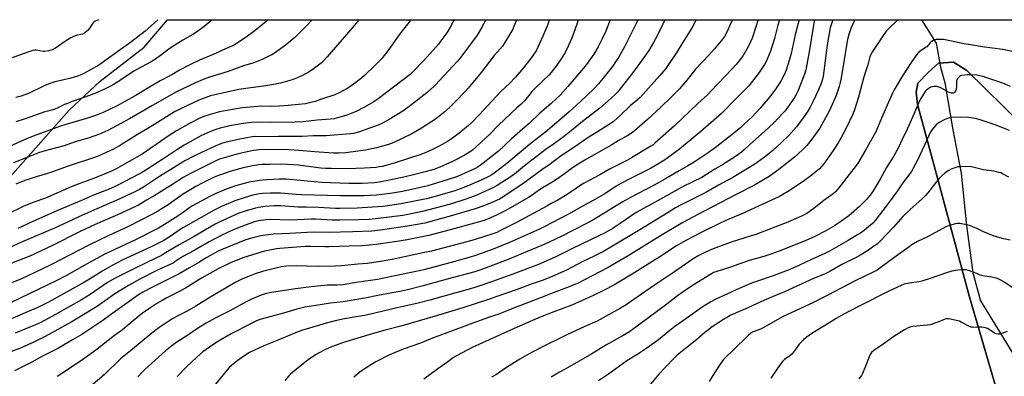
# Model space of a CAD drawing. Units: inches. Extents: x 1231771 to 1237771, y 585453 to 589453.
# Drawn here: x 1232448 to 1233016, y 589247 to 589453 of the extents above; entities that cross this region are included whole.
import ezdxf

# ---------------------------------------------------------------- set-up
doc = ezdxf.new("R2010")
doc.units = ezdxf.units.IN
doc.header["$MEASUREMENT"] = 0
for name, color, linetype in [('HYDRO-Single Line Stream', 4, 'Continuous'), ('NTRL-Farm Land', 3, 'Continuous'), ('NTRL-Pasture Land', 2, 'Continuous'), ('Undefined', 1, 'Continuous')]:
    doc.layers.add(name, color=color, linetype=linetype)

msp = doc.modelspace()

# ---------------------------------------------------------------- linework, layer by layer
at = {"layer": 'HYDRO-Single Line Stream'}
msp.add_lwpolyline([(1232968.12, 589452.91), (1232976.63, 589439.37), (1232979.1, 589425.65), (1232981.47, 589416.49), (1232986.22, 589389.4), (1232990.89, 589364.41), (1232994.14, 589334.23), (1232997.62, 589306.88), (1233002.07, 589290.84), (1233011.94, 589274.79), (1233026.05, 589251.9), (1233034.73, 589232.09), (1233042.22, 589203.55), (1233051.36, 589171.48), (1233058.88, 589157.56), (1233073.93, 589132.7)], dxfattribs=at)
at = {"layer": 'NTRL-Farm Land'}
for points in [[(1232368.7, 589278.82), (1232476.71, 589400.69), (1232494.6, 589417.53), (1232519.97, 589437.15), (1232533.41, 589452.95), (1234076.18, 589452.8)], [(1233026.42, 589392.11), (1232994.25, 589423.61), (1232986.55, 589428.37), (1232977.85, 589427.79), (1232971.91, 589422.46), (1232965.97, 589416.34), (1232964.97, 589411.2), (1232965.75, 589404.28), (1232966.15, 589402.79), (1232973.81, 589374.41), (1232995.6, 589293.71), (1233052.19, 589099.67)]]:
    msp.add_lwpolyline(points, dxfattribs=at)
at = {"layer": 'NTRL-Pasture Land'}
msp.add_lwpolyline([(1233052.19, 589099.67), (1232995.6, 589293.71), (1232973.81, 589374.41), (1232966.15, 589402.79), (1232965.75, 589404.28), (1232964.97, 589411.2), (1232965.97, 589416.34), (1232971.91, 589422.46), (1232977.85, 589427.79), (1232986.55, 589428.37), (1232994.25, 589423.61), (1233026.42, 589392.11)], dxfattribs=at)
at = {"layer": 'Undefined'}
for points, elevation in [([(1232591.33, 589452.95), (1232589.27, 589451.12), (1232584.94, 589447.51), (1232583.1, 589446.08), (1232578.68, 589442.87), (1232571.94, 589438.53), (1232570.41, 589437.7), (1232568.6, 589436.85), (1232559.66, 589432.85), (1232551.82, 589429.53), (1232548.12, 589427.85), (1232545.41, 589426.5), (1232540.34, 589423.8), (1232535.94, 589421.15), (1232529.21, 589417.61), (1232523.04, 589414.09), (1232514.71, 589409.09), (1232509.1, 589405.89), (1232504.29, 589403.34), (1232496.26, 589399.45), (1232492.38, 589397.83), (1232487.31, 589396.08), (1232480.16, 589393.99), (1232474.17, 589392.35), (1232471.65, 589391.56), (1232455.87, 589385.75), (1232450.64, 589383.67), (1232433.56, 589375.89)], 634), ([(1232753.51, 589452.93), (1232752.65, 589450.27), (1232749.83, 589443.46), (1232745.9, 589435.09), (1232745.02, 589433.59), (1232743.89, 589431.92), (1232738.71, 589425.24), (1232733.8, 589419.58), (1232730.48, 589416.2), (1232725.83, 589411.71), (1232720.28, 589405.99), (1232713.12, 589398.04), (1232708.7, 589393.54), (1232706.87, 589391.87), (1232701.36, 589387.36), (1232697.06, 589384.26), (1232694.8, 589382.79), (1232690.05, 589379.99), (1232686.17, 589378.01), (1232683.33, 589376.67), (1232679.52, 589375.21), (1232664.7, 589370.35), (1232657.38, 589368.36), (1232655.46, 589368.01), (1232653.68, 589367.8), (1232650.39, 589367.51), (1232647.02, 589367.34), (1232637.05, 589367.03), (1232627.71, 589367.1), (1232624.56, 589367.19), (1232621.74, 589367.4), (1232615.98, 589368.03), (1232608.84, 589369.01), (1232605.78, 589369.29), (1232599.23, 589369.55), (1232592.56, 589369.52), (1232587.99, 589369.35), (1232586, 589369.17), (1232582.32, 589368.68), (1232576.98, 589367.48), (1232569.23, 589365.32), (1232564.46, 589363.75), (1232562.14, 589362.89), (1232559.88, 589361.91), (1232553.33, 589358.71), (1232549.69, 589356.78), (1232542.07, 589352.11), (1232533.7, 589346.21), (1232529.78, 589343.66), (1232527.8, 589342.44), (1232524.32, 589340.54), (1232510.96, 589333.73), (1232499.55, 589328.52), (1232488.04, 589322.83), (1232466.45, 589311.81), (1232460.57, 589308.92), (1232449.23, 589303.54), (1232438.86, 589299.36)], 620), ([(1232734.7, 589452.94), (1232734.47, 589452.26), (1232733.15, 589449.02), (1232732.43, 589447.52), (1232727.56, 589439.15), (1232726.54, 589437.7), (1232723.63, 589434.5), (1232721.71, 589432.21), (1232714.14, 589422.45), (1232706.75, 589413.54), (1232704.93, 589411.46), (1232699.49, 589405.83), (1232695.98, 589402.36), (1232692.72, 589399.35), (1232691.37, 589398.21), (1232687.81, 589395.58), (1232679.88, 589390.48), (1232674.22, 589387.22), (1232663.91, 589382.18), (1232660.87, 589381.02), (1232653.88, 589378.98), (1232647.44, 589377.75), (1232643.13, 589377.05), (1232636.15, 589376.16), (1232632.12, 589375.89), (1232629.1, 589375.98), (1232618.05, 589376.74), (1232609.14, 589377.57), (1232603.51, 589377.97), (1232600.29, 589378.08), (1232595.97, 589377.98), (1232591.35, 589378.1), (1232586.51, 589377.96), (1232582.97, 589377.5), (1232577.62, 589376.41), (1232574.16, 589375.53), (1232563.35, 589372.49), (1232561.28, 589371.64), (1232554.62, 589368.37), (1232546.63, 589364.24), (1232542.47, 589361.85), (1232535.2, 589357.42), (1232525.62, 589351.33), (1232521.17, 589348.85), (1232516.59, 589346.08), (1232504.63, 589340.4), (1232491.67, 589334.76), (1232482.97, 589330.77), (1232466.76, 589322.5), (1232453.9, 589316.48), (1232439.67, 589310.95)], 622), ([(1232716.91, 589452.94), (1232714.39, 589448.17), (1232711.88, 589444.11), (1232701.85, 589430.61), (1232700.56, 589429.03), (1232697.77, 589425.96), (1232687.8, 589415.42), (1232684.02, 589411.82), (1232681.23, 589409.44), (1232673.47, 589403.39), (1232668.97, 589400.23), (1232661.12, 589395.48), (1232657.24, 589393.28), (1232654.87, 589392.16), (1232651.02, 589390.69), (1232643.42, 589388.09), (1232640.58, 589387.34), (1232638.91, 589387.06), (1232624.87, 589386.02), (1232617.41, 589385.91), (1232611.11, 589385.57), (1232602.85, 589385.68), (1232597.16, 589385.61), (1232591.35, 589385.41), (1232583.93, 589385.58), (1232582.19, 589385.35), (1232574.05, 589383.86), (1232566.49, 589382.04), (1232564.51, 589381.48), (1232560.84, 589380.03), (1232555.78, 589377.7), (1232549.35, 589374.54), (1232543.43, 589371.46), (1232540.9, 589369.99), (1232528.68, 589362.43), (1232519.45, 589356.34), (1232517.19, 589355.05), (1232514.54, 589353.68), (1232503.84, 589348.77), (1232492.64, 589343.91), (1232482.24, 589339.27), (1232476.08, 589336.45), (1232468.21, 589332.69), (1232449.17, 589324.56), (1232440.05, 589320.42)], 624), ([(1232493.67, 589452.96), (1232491.68, 589452.06), (1232490.99, 589451.6), (1232490.4, 589450.98), (1232487.54, 589446.88), (1232486.93, 589446.29), (1232485.8, 589445.47), (1232484.34, 589444.69), (1232481.47, 589444.07), (1232479.23, 589443.24), (1232477.59, 589442.52), (1232476.61, 589441.93), (1232474.04, 589440.11), (1232468.7, 589436.57), (1232466.95, 589435.56), (1232464.69, 589434.91), (1232462.66, 589434.6), (1232461.8, 589434.67), (1232457.72, 589435.32), (1232456.85, 589435.32), (1232455.72, 589435.17), (1232453.5, 589434.5), (1232442.67, 589430.56)], 640), ([(1232770.24, 589452.93), (1232770.2, 589452.79), (1232769.38, 589450.32), (1232766.72, 589442.92), (1232765.62, 589440.25), (1232763.26, 589435.27), (1232762.31, 589433.48), (1232760.32, 589430.29), (1232757.3, 589425.99), (1232754.6, 589422.44), (1232753.51, 589421.18), (1232745.56, 589413.6), (1232743.52, 589411.54), (1232742.39, 589410.21), (1232739.3, 589406.23), (1232738.34, 589405.14), (1232737.32, 589404.18), (1232734.87, 589402.19), (1232727.86, 589395.64), (1232724.07, 589391.87), (1232719.39, 589387.05), (1232711.57, 589379.76), (1232708.94, 589377.53), (1232707.45, 589376.47), (1232705.02, 589374.98), (1232700.41, 589372.48), (1232697.71, 589371.21), (1232690.36, 589367.98), (1232686.87, 589366.65), (1232681.85, 589365.17), (1232675.13, 589363.46), (1232670.35, 589362.36), (1232661.32, 589360.41), (1232655.35, 589359.25), (1232652.8, 589358.95), (1232645.55, 589358.51), (1232637.95, 589358.55), (1232622.17, 589359.09), (1232610.07, 589360.3), (1232601.85, 589360.94), (1232598.02, 589360.92), (1232590.72, 589360.62), (1232588.38, 589360.46), (1232586.33, 589360.23), (1232581.66, 589359.48), (1232579.65, 589359.07), (1232577.67, 589358.55), (1232572.08, 589356.85), (1232569.86, 589356.09), (1232566.81, 589354.94), (1232560.79, 589352.45), (1232557.71, 589350.98), (1232547.77, 589345.55), (1232546.33, 589344.61), (1232542.38, 589341.73), (1232537.73, 589338.61), (1232531.73, 589334.82), (1232528.1, 589332.8), (1232514.88, 589326.05), (1232500.42, 589319.31), (1232497.26, 589317.75), (1232488.49, 589312.98), (1232475.08, 589305.41), (1232469.65, 589302.56), (1232442.85, 589289.63)], 618), ([(1232820.13, 589452.93), (1232817.22, 589446.69), (1232814.82, 589441.89), (1232813.66, 589439.82), (1232810.93, 589435.26), (1232804.59, 589426.35), (1232801.25, 589421.92), (1232792.77, 589411.18), (1232791.67, 589409.94), (1232789.21, 589407.61), (1232782.56, 589401.93), (1232772.68, 589394.29), (1232766.02, 589388.93), (1232761.78, 589385.39), (1232759.48, 589383.68), (1232754.49, 589380.27), (1232751.65, 589378.23), (1232739.15, 589368.58), (1232733.37, 589363.89), (1232731.6, 589362.58), (1232723.45, 589357.32), (1232721.39, 589356.14), (1232712.18, 589351.9), (1232710.26, 589351.14), (1232705.29, 589349.39), (1232702.52, 589348.45), (1232695.83, 589346.43), (1232680.33, 589342.27), (1232669.09, 589340.02), (1232653.3, 589338.06), (1232649.68, 589337.76), (1232643.56, 589337.49), (1232632.82, 589337.29), (1232628.23, 589337.3), (1232618.68, 589337.85), (1232616.33, 589337.9), (1232603.9, 589337.37), (1232592.53, 589337.64), (1232590.3, 589337.49), (1232587.21, 589337.14), (1232584.96, 589336.76), (1232583.55, 589336.43), (1232578.14, 589334.47), (1232570.79, 589331.58), (1232564.65, 589328.66), (1232557.4, 589324.85), (1232548.75, 589319.78), (1232542.25, 589316.32), (1232539.87, 589314.86), (1232537.57, 589313.23), (1232536.57, 589312.61), (1232530.49, 589309.79), (1232526.92, 589308.04), (1232517.44, 589303.25), (1232510.79, 589299.67), (1232502.99, 589294.78), (1232492.99, 589287.81), (1232482.65, 589281.39), (1232477.74, 589278.52), (1232462.92, 589270.29), (1232456.75, 589267.2), (1232448.95, 589263.75), (1232442.95, 589261.47)], 612), ([(1232788.63, 589452.93), (1232786.05, 589446.29), (1232783.89, 589441.45), (1232781.7, 589437.31), (1232779.16, 589433.06), (1232777.35, 589430.31), (1232774.97, 589427.05), (1232772.15, 589423.57), (1232764.26, 589414.37), (1232759.75, 589409.49), (1232757.41, 589407.23), (1232754.56, 589404.6), (1232748.01, 589399.01), (1232741.82, 589393.04), (1232738.12, 589389.87), (1232731.76, 589384.24), (1232723.94, 589376.97), (1232720.84, 589374.35), (1232714.36, 589369.44), (1232712.42, 589368.04), (1232711.38, 589367.39), (1232706.6, 589365.13), (1232700.56, 589362.57), (1232694.67, 589360.52), (1232683.5, 589357.13), (1232675.03, 589355.19), (1232668.77, 589353.94), (1232663.01, 589352.93), (1232653.86, 589351.77), (1232646.6, 589351.36), (1232633.15, 589351.34), (1232610.62, 589351.96), (1232607.65, 589352.13), (1232600.81, 589352.8), (1232598.5, 589352.95), (1232592.62, 589353), (1232588.1, 589352.73), (1232586.36, 589352.46), (1232582.64, 589351.67), (1232578.18, 589350.46), (1232572.18, 589348.4), (1232564.46, 589345.25), (1232560.27, 589343.1), (1232549.7, 589337.05), (1232542.53, 589333.09), (1232540.09, 589331.53), (1232535.49, 589328.22), (1232531.19, 589325.69), (1232524.29, 589322.07), (1232507.25, 589314.2), (1232501.44, 589311.24), (1232496.03, 589308.04), (1232489.38, 589303.91), (1232485.48, 589301.65), (1232464.79, 589290.13), (1232458.54, 589286.95), (1232451.35, 589283.8), (1232443.88, 589280.66)], 616), ([(1232616.83, 589452.95), (1232613.31, 589449.3), (1232606.77, 589442.71), (1232602.17, 589438.88), (1232595.56, 589434.12), (1232593.44, 589432.75), (1232592.18, 589432.05), (1232587.91, 589430.01), (1232583.21, 589428.12), (1232577.24, 589426.3), (1232568.3, 589423.07), (1232557.62, 589419.83), (1232553.93, 589418.45), (1232549.56, 589416.5), (1232538.62, 589411.29), (1232524.72, 589403.44), (1232511.42, 589395.77), (1232499.01, 589389.14), (1232494.2, 589386.89), (1232488.27, 589384.78), (1232479.61, 589382.36), (1232473.7, 589380.29), (1232464.99, 589377.93), (1232459.63, 589376.29), (1232454.75, 589374.52), (1232444.65, 589370.31)], 632), ([(1232838.16, 589452.92), (1232836.27, 589449.24), (1232834.97, 589446.98), (1232830.23, 589439.56), (1232827.05, 589434.17), (1232821.88, 589426.53), (1232820.64, 589424.9), (1232817.33, 589420.86), (1232805.84, 589408.17), (1232804.48, 589406.87), (1232800.07, 589403.21), (1232794.44, 589397.76), (1232792.71, 589396.19), (1232790.24, 589394.09), (1232788.05, 589392.51), (1232781.3, 589388.24), (1232775.26, 589384.57), (1232768.29, 589379.66), (1232760.35, 589374.48), (1232756.47, 589371.62), (1232753.27, 589369.11), (1232750.05, 589366.87), (1232739.07, 589358.78), (1232726.77, 589350.68), (1232724.7, 589349.51), (1232720.07, 589347.41), (1232715.69, 589345.62), (1232710.68, 589343.9), (1232696.31, 589339.57), (1232681.73, 589335.62), (1232671.84, 589333.83), (1232656.27, 589331.51), (1232651.12, 589330.99), (1232640.32, 589330.56), (1232633.19, 589330.43), (1232626.84, 589330.22), (1232618.41, 589330.44), (1232613.77, 589330.3), (1232603.96, 589329.68), (1232594.34, 589329.26), (1232588.6, 589328.56), (1232586.51, 589328.15), (1232582.64, 589327.21), (1232577.88, 589325.72), (1232565.19, 589320.56), (1232562.17, 589319.2), (1232558.14, 589317.04), (1232555.63, 589315.54), (1232551.42, 589312.87), (1232546, 589309.84), (1232540.13, 589306.39), (1232524.7, 589298.73), (1232519.07, 589295.72), (1232516.7, 589294.2), (1232510, 589289.4), (1232500.48, 589282.8), (1232495.99, 589279.39), (1232483.9, 589271.3), (1232478.59, 589268.3), (1232470.46, 589263.46), (1232461.34, 589258.97), (1232455.18, 589255.49), (1232445.15, 589250.5)], 610), ([(1232804.47, 589452.93), (1232804.08, 589451.99), (1232802.04, 589447.66), (1232797.05, 589437.63), (1232793.33, 589431.23), (1232791.67, 589428.59), (1232789.86, 589426.02), (1232785.99, 589420.89), (1232781.84, 589415.94), (1232779.72, 589413.66), (1232774.74, 589408.85), (1232769.14, 589403.62), (1232764.95, 589399.82), (1232752.5, 589389.07), (1232742.15, 589380.89), (1232729.06, 589370.09), (1232724.74, 589366.69), (1232721.74, 589364.47), (1232720.28, 589363.49), (1232719.03, 589362.77), (1232714.29, 589360.46), (1232706.16, 589356.95), (1232701.19, 589354.99), (1232699.02, 589354.22), (1232686.34, 589350.55), (1232682.75, 589349.62), (1232667.92, 589346.79), (1232660.26, 589345.51), (1232657.48, 589345.18), (1232642.75, 589344.26), (1232632.66, 589344.04), (1232630.14, 589344.1), (1232620.35, 589344.67), (1232613.4, 589344.86), (1232608.78, 589344.88), (1232598.45, 589345.52), (1232594.85, 589345.52), (1232589.69, 589345.15), (1232585.93, 589344.63), (1232584.02, 589344.27), (1232578.07, 589342.59), (1232574.45, 589341.28), (1232567.3, 589338.19), (1232563.47, 589336.33), (1232560.89, 589334.95), (1232548.68, 589327.95), (1232540.01, 589323.2), (1232532.24, 589318.42), (1232529.82, 589317.04), (1232526.22, 589315.23), (1232515.46, 589310.12), (1232503.18, 589303.91), (1232498.84, 589301.33), (1232488.74, 589294.49), (1232483.78, 589291.4), (1232468.88, 589282.99), (1232459.86, 589278.14), (1232457.25, 589276.94), (1232445.48, 589272.15)], 614), ([(1232643.61, 589452.94), (1232640.19, 589448.61), (1232625.51, 589431.58), (1232623.17, 589429.1), (1232621.94, 589427.92), (1232619.73, 589426.09), (1232617.55, 589424.59), (1232615.07, 589422.98), (1232611.2, 589420.77), (1232607.72, 589419.19), (1232605.28, 589418.19), (1232598.43, 589416.37), (1232592.34, 589415.23), (1232590.03, 589414.86), (1232577.2, 589413.15), (1232574.47, 589412.66), (1232558.18, 589408.97), (1232556.05, 589408.28), (1232551.47, 589406.46), (1232544.43, 589403.3), (1232539.33, 589400.85), (1232537.37, 589399.83), (1232526.11, 589392.7), (1232521.98, 589390.18), (1232516.11, 589386.77), (1232505.78, 589380.22), (1232504.27, 589379.36), (1232502.15, 589378.3), (1232493.83, 589374.46), (1232491.79, 589373.62), (1232475.49, 589368.37), (1232465.45, 589364.7), (1232457.56, 589362.36), (1232453.62, 589361.05), (1232451.11, 589360.16), (1232445.89, 589358.06)], 630), ([(1232527.81, 589452.96), (1232522.22, 589447.81), (1232520.42, 589446.3), (1232512.12, 589439.8), (1232510.76, 589438.82), (1232507.38, 589436.61), (1232493.85, 589426.82), (1232488.98, 589424), (1232485.12, 589421.88), (1232483.55, 589421.1), (1232481.44, 589420.32), (1232477.6, 589419.23), (1232472.83, 589418.05), (1232468.35, 589417.08), (1232465.61, 589416.22), (1232462.31, 589414.82), (1232453.69, 589410.59), (1232449, 589408.82), (1232445.99, 589408.15)], 638), ([(1232698.58, 589452.94), (1232697.98, 589451.72), (1232696.88, 589449.68), (1232694.34, 589445.45), (1232691.01, 589440.69), (1232689.61, 589438.85), (1232686.78, 589435.55), (1232680.82, 589429.1), (1232675.49, 589423.47), (1232673.24, 589421.4), (1232654.88, 589407.28), (1232652.3, 589405.53), (1232646.64, 589402.23), (1232642.52, 589400.17), (1232639.25, 589398.79), (1232636.84, 589397.95), (1232630.87, 589396.17), (1232629.48, 589395.87), (1232627.3, 589395.54), (1232619.69, 589395.01), (1232611.5, 589394.09), (1232606.93, 589393.82), (1232592.59, 589393.63), (1232585.42, 589393.89), (1232581.83, 589393.71), (1232576.99, 589393.13), (1232569.37, 589391.76), (1232563.75, 589390.44), (1232561.27, 589389.69), (1232559.08, 589388.84), (1232553.03, 589386.13), (1232542.97, 589380.61), (1232538.7, 589377.98), (1232531.29, 589372.84), (1232519.26, 589365.22), (1232516.88, 589363.89), (1232503.9, 589357.13), (1232500.64, 589355.65), (1232490.77, 589351.7), (1232483.88, 589348.74), (1232470.93, 589343.34), (1232456.13, 589336.78), (1232449.49, 589333.65), (1232447.07, 589332.58)], 626), ([(1232859.03, 589452.92), (1232858.95, 589452.72), (1232855.89, 589445.75), (1232854.47, 589443.29), (1232852.81, 589440.98), (1232851.53, 589439.36), (1232848.84, 589436.16), (1232845.53, 589432.41), (1232837.78, 589424.36), (1232835.03, 589421), (1232832.05, 589417.12), (1232829.77, 589414.38), (1232828.56, 589413.08), (1232823.77, 589408.22), (1232817.89, 589402.53), (1232810.09, 589395.32), (1232802.58, 589388.83), (1232800.98, 589387.56), (1232798.85, 589386.14), (1232793.27, 589383.18), (1232789.6, 589380.85), (1232774.91, 589372.54), (1232770.07, 589369.66), (1232766.93, 589367.61), (1232762.25, 589364.09), (1232757.03, 589360.42), (1232755.56, 589359.49), (1232749.88, 589356.24), (1232747.95, 589354.92), (1232743.63, 589351.76), (1232741.44, 589350.35), (1232729.83, 589343.65), (1232727.22, 589342.25), (1232723.1, 589340.19), (1232720.04, 589338.8), (1232718.45, 589338.16), (1232714.56, 589336.82), (1232710.33, 589335.55), (1232696.4, 589331.68), (1232684, 589328.54), (1232671.6, 589325.98), (1232666.95, 589325.15), (1232664.31, 589324.77), (1232653.75, 589323.35), (1232645.58, 589322.61), (1232638.04, 589322.26), (1232626.58, 589321.93), (1232624.28, 589321.92), (1232615.76, 589322.13), (1232612.67, 589322.06), (1232605.48, 589321.59), (1232598.2, 589321), (1232596.16, 589320.77), (1232593.26, 589320.3), (1232589.3, 589319.41), (1232584.79, 589318.19), (1232576.71, 589315.56), (1232573.46, 589314.33), (1232570.11, 589312.93), (1232562.5, 589309.35), (1232552.89, 589303.84), (1232543.79, 589298.18), (1232537.62, 589294.78), (1232532.57, 589292.26), (1232530.27, 589291.02), (1232527.21, 589289.2), (1232523.69, 589286.98), (1232520.64, 589284.86), (1232519, 589283.63), (1232513.65, 589279.32), (1232507.39, 589274.11), (1232502.88, 589270.81), (1232492.87, 589262.99), (1232485.19, 589257.37), (1232475.14, 589250.57), (1232469.83, 589247.11)], 608), ([(1232873.89, 589452.92), (1232873.71, 589452.49), (1232871.25, 589444.53), (1232870.38, 589442.21), (1232868.5, 589438.14), (1232867.55, 589436.31), (1232865.23, 589432.24), (1232863.6, 589429.94), (1232861.24, 589427.16), (1232855.77, 589421.23), (1232850.03, 589415.41), (1232844.65, 589409.71), (1232839.19, 589404.63), (1232834.53, 589400.11), (1232825.73, 589391.83), (1232814.44, 589381.75), (1232813.3, 589380.81), (1232812.11, 589379.99), (1232800.85, 589373.19), (1232798.3, 589371.82), (1232791.32, 589368.37), (1232788.26, 589366.78), (1232782.58, 589363.56), (1232773.56, 589358.63), (1232771.69, 589357.46), (1232766.75, 589354.01), (1232762.9, 589351.49), (1232758.36, 589348.9), (1232754.64, 589346.88), (1232752.03, 589345.35), (1232734.69, 589335.93), (1232725.08, 589331.1), (1232723.19, 589330.29), (1232720.29, 589329.26), (1232711.3, 589326.3), (1232708.84, 589325.56), (1232685.57, 589319.53), (1232681.63, 589318.61), (1232662.92, 589314.64), (1232655.12, 589313.21), (1232648.45, 589312.39), (1232643.18, 589312.01), (1232633.77, 589311.04), (1232630.32, 589310.83), (1232620.51, 589310.64), (1232613.5, 589310.86), (1232607.55, 589310.95), (1232602, 589310.76), (1232599.04, 589310.38), (1232595.89, 589309.69), (1232588.19, 589307.67), (1232583.98, 589306.41), (1232582.06, 589305.7), (1232576.69, 589303.44), (1232572.81, 589301.53), (1232558.32, 589293.04), (1232549.71, 589287.67), (1232544.72, 589284.92), (1232539.34, 589282.16), (1232536.21, 589280.42), (1232530.33, 589276.65), (1232528.41, 589275.31), (1232524.41, 589272.23), (1232512, 589261.88), (1232506.34, 589257.32), (1232496.91, 589248.19), (1232489.16, 589241.57)], 606), ([(1232886.31, 589452.92), (1232885.23, 589449.78), (1232883.39, 589442.15), (1232881.89, 589437.35), (1232881, 589434.83), (1232879.06, 589430.19), (1232878.45, 589428.86), (1232877.5, 589427.16), (1232874.45, 589422.47), (1232870.7, 589417.56), (1232868.5, 589414.85), (1232866.72, 589412.9), (1232860.43, 589406.82), (1232852.73, 589398.82), (1232840.88, 589388.41), (1232830.92, 589380.16), (1232828.57, 589378.34), (1232820.41, 589372.42), (1232815.16, 589369.11), (1232811.89, 589367.16), (1232809.55, 589365.91), (1232799.22, 589360.85), (1232794.79, 589358.48), (1232792.12, 589356.89), (1232785.49, 589352.55), (1232778.41, 589348.48), (1232771.68, 589344.82), (1232764.56, 589340.79), (1232750.61, 589333.45), (1232747.95, 589332.18), (1232730.56, 589324.42), (1232722.05, 589320.98), (1232715.32, 589318.49), (1232709.76, 589316.61), (1232698.95, 589313.48), (1232689.01, 589310.87), (1232681.2, 589308.65), (1232679.42, 589308.21), (1232667.38, 589305.9), (1232654.54, 589303.17), (1232642.18, 589301.47), (1232634.62, 589300.11), (1232631.28, 589299.83), (1232625.38, 589299.81), (1232616.14, 589298.88), (1232607.15, 589297.82), (1232593.31, 589295.67), (1232589.72, 589294.85), (1232587.38, 589294.1), (1232581.43, 589291.56), (1232579.05, 589290.42), (1232569.26, 589285), (1232560.92, 589280.77), (1232555.57, 589277.92), (1232551.32, 589275.29), (1232545.75, 589271.48), (1232538.21, 589266.56), (1232535.84, 589264.9), (1232532.28, 589261.97), (1232520.24, 589251.18), (1232518.72, 589249.66), (1232516.22, 589246.93)], 604), ([(1232897.53, 589452.92), (1232896.7, 589449.4), (1232895.36, 589444.13), (1232893, 589433.42), (1232891.88, 589429.39), (1232890, 589423.79), (1232888.68, 589420.74), (1232886.92, 589417.56), (1232885.17, 589414.69), (1232884.07, 589413.04), (1232880.41, 589408.35), (1232875.06, 589401.9), (1232870.44, 589397.01), (1232865.93, 589392.62), (1232863.86, 589390.78), (1232857.92, 589385.94), (1232850.05, 589379.75), (1232845.11, 589376.26), (1232836.98, 589370.78), (1232833.42, 589368.65), (1232828.42, 589365.85), (1232820.2, 589361.05), (1232814.01, 589357.59), (1232799.93, 589350.13), (1232795.91, 589347.9), (1232792, 589345.57), (1232779.57, 589337.85), (1232774.93, 589335.34), (1232767.5, 589331.65), (1232760.41, 589327.93), (1232756.7, 589326.1), (1232750.92, 589323.55), (1232736.05, 589317.25), (1232729.77, 589314.68), (1232713.94, 589308.68), (1232710.6, 589307.53), (1232694.63, 589303.3), (1232680.75, 589299.49), (1232671.8, 589297.19), (1232668.33, 589296.42), (1232662.83, 589295.34), (1232654.69, 589293.86), (1232647.1, 589292.37), (1232634.64, 589290.29), (1232627.41, 589289.46), (1232618.95, 589288.21), (1232612.6, 589287.15), (1232607.92, 589286.02), (1232600.24, 589283.7), (1232587.47, 589280.2), (1232585.62, 589279.59), (1232584.36, 589279.06), (1232582.33, 589278.07), (1232573.51, 589273.58), (1232570.13, 589271.77), (1232562.75, 589267.6), (1232559.43, 589265.5), (1232553.74, 589261.33), (1232550.2, 589258.35), (1232544.32, 589252.8), (1232538.86, 589247.2)], 602), ([(1232906.41, 589452.92), (1232906.23, 589452.2), (1232905.78, 589449.75), (1232903.4, 589434.46), (1232901.39, 589424.13), (1232900.61, 589421.53), (1232897.05, 589412.19), (1232895.9, 589409.9), (1232894.8, 589408.15), (1232890.82, 589402.23), (1232889.42, 589400.35), (1232888.44, 589399.21), (1232883, 589393.51), (1232877.68, 589388.49), (1232874.4, 589385.52), (1232868.94, 589380.83), (1232865.81, 589377.9), (1232864.27, 589376.57), (1232860.86, 589374.06), (1232855.14, 589370.33), (1232853.41, 589369.31), (1232848.86, 589366.82), (1232841.39, 589362.03), (1232830.71, 589356.66), (1232814.53, 589347.74), (1232805.27, 589342.8), (1232803.65, 589341.76), (1232794.39, 589335.39), (1232790.31, 589332.79), (1232785.4, 589329.89), (1232782.86, 589328.59), (1232766.53, 589320.87), (1232757.21, 589316.12), (1232747.37, 589311.77), (1232732.52, 589306.13), (1232720.8, 589301.88), (1232711.19, 589298.61), (1232707.99, 589297.64), (1232699.52, 589295.52), (1232684.62, 589291.11), (1232677.1, 589289.18), (1232669.21, 589287.59), (1232665.85, 589286.83), (1232649.68, 589282.85), (1232646.91, 589282.32), (1232639.76, 589281.29), (1232635.47, 589280.46), (1232630.01, 589279.26), (1232624.88, 589277.96), (1232613.38, 589274.54), (1232611.15, 589273.8), (1232606.28, 589272.02), (1232597.55, 589268.23), (1232588.86, 589264.86), (1232580.65, 589260.96), (1232577.34, 589258.99), (1232575.38, 589257.63), (1232572.36, 589255.28), (1232570.21, 589253.43), (1232569.21, 589252.46), (1232568.06, 589251.16), (1232559.27, 589240.61)], 600), ([(1232917.05, 589452.92), (1232916, 589449.91), (1232915.52, 589448.19), (1232913.94, 589439.55), (1232913.36, 589435.47), (1232911.87, 589423.25), (1232911.42, 589420.36), (1232911.05, 589418.64), (1232910.44, 589416.69), (1232908.73, 589412.44), (1232905.71, 589405.93), (1232903.92, 589402.55), (1232902.11, 589399.64), (1232899.81, 589396.28), (1232895.97, 589391.21), (1232891.52, 589386.21), (1232887.17, 589381.9), (1232882.43, 589377.6), (1232879.07, 589374.84), (1232876.84, 589373.14), (1232871.98, 589369.67), (1232867.67, 589366.96), (1232859.25, 589361.94), (1232851.05, 589357.46), (1232843.82, 589353.33), (1232829.47, 589346.12), (1232826.31, 589344.43), (1232821.98, 589341.84), (1232805.73, 589331.73), (1232789.93, 589322.28), (1232784.69, 589319.26), (1232779.47, 589316.6), (1232772.86, 589313.46), (1232763.9, 589308.7), (1232762.14, 589307.85), (1232756.42, 589305.42), (1232749.98, 589302.81), (1232743.58, 589300.56), (1232734.93, 589297.34), (1232723.32, 589293.37), (1232718.48, 589291.6), (1232703.58, 589286.81), (1232689.13, 589282.36), (1232667.86, 589276.23), (1232658.9, 589273.9), (1232651.43, 589271.77), (1232634.76, 589266.74), (1232630.61, 589265.32), (1232627.99, 589264.27), (1232624.14, 589262.54), (1232620.49, 589260.69), (1232618.74, 589259.6), (1232614.57, 589256.75), (1232608.77, 589252.24), (1232604.28, 589248.61), (1232603.29, 589247.6), (1232600.96, 589244.8)], 598), ([(1232929.6, 589452.92), (1232929.19, 589452.17), (1232927.4, 589447.86), (1232926.22, 589444.48), (1232925.63, 589442.34), (1232925.26, 589440.66), (1232923.12, 589427.59), (1232921.52, 589418.42), (1232921.18, 589416.69), (1232920.58, 589414.42), (1232918.85, 589409.26), (1232915.86, 589402.4), (1232914.83, 589400.25), (1232910.68, 589392.42), (1232909.4, 589390.43), (1232904.23, 589383.23), (1232902.04, 589380.45), (1232900.35, 589378.63), (1232896.6, 589375.19), (1232894.79, 589373.67), (1232885.83, 589366.53), (1232880.26, 589362.51), (1232878.06, 589361.08), (1232871.73, 589357.43), (1232860.95, 589352), (1232839.52, 589340.85), (1232830.46, 589336.05), (1232817.53, 589328.39), (1232798.93, 589316.86), (1232787.37, 589310.03), (1232782.69, 589307.48), (1232773.71, 589302.84), (1232770.12, 589301.08), (1232767.6, 589299.96), (1232764.9, 589298.89), (1232755.83, 589295.39), (1232748.36, 589292.62), (1232732.79, 589286.49), (1232728.68, 589284.94), (1232723.76, 589282.91), (1232721.92, 589282.26), (1232718.48, 589281.25), (1232709.4, 589278.01), (1232693.38, 589271.9), (1232687.04, 589269.69), (1232679.15, 589266.46), (1232669.27, 589262.93), (1232664.56, 589261.05), (1232661.08, 589259.51), (1232653.41, 589255.69), (1232648.43, 589252.57), (1232644.29, 589249.71), (1232640.75, 589246.78)], 596), ([(1232954.42, 589452.91), (1232949.01, 589447.74), (1232947.84, 589446.45), (1232946.83, 589445.06), (1232939.82, 589434.69), (1232938.83, 589432.94), (1232938.39, 589431.59), (1232937.17, 589426.9), (1232935.59, 589422.23), (1232934.68, 589419.18), (1232931.73, 589408.29), (1232929.44, 589400.98), (1232928.29, 589398.09), (1232924.74, 589390.36), (1232921.66, 589384.64), (1232920.02, 589381.87), (1232917.18, 589377.42), (1232911.8, 589369.87), (1232910.53, 589368.22), (1232909.31, 589366.96), (1232908.22, 589366), (1232903.57, 589362.27), (1232899.95, 589359.54), (1232890.88, 589353.62), (1232886.23, 589350.98), (1232864.43, 589341.05), (1232857.03, 589337.86), (1232851.95, 589335.55), (1232841.39, 589330.44), (1232832.26, 589325.62), (1232826.91, 589322.56), (1232817.19, 589316.15), (1232801.31, 589306.17), (1232795.53, 589302.69), (1232790.72, 589299.92), (1232784.78, 589296.8), (1232778.36, 589293.65), (1232766.53, 589288.24), (1232756.16, 589284.44), (1232748.29, 589281.42), (1232736.69, 589276.41), (1232708.96, 589263.89), (1232699.96, 589259.09), (1232698.34, 589258.06), (1232694.31, 589255.05), (1232689.21, 589251.61), (1232681.22, 589245.66)], 594), ([(1233000, 589437.8), (1232992.62, 589439.07), (1232980.86, 589441.5), (1232979.14, 589441.62), (1232976.54, 589441.52), (1232975.45, 589441.3), (1232974.47, 589440.72), (1232973.15, 589439.56), (1232971.18, 589437.35), (1232970.5, 589436.85), (1232967.85, 589435.18), (1232966.29, 589433.96), (1232965.39, 589432.85), (1232962.6, 589428.79), (1232957.17, 589420.63), (1232952.28, 589412.57), (1232951.5, 589410.98), (1232948.26, 589403.69), (1232944.17, 589393.9), (1232941.7, 589388.27), (1232939.2, 589383.86), (1232935.83, 589377.62), (1232931.16, 589369.74), (1232929.89, 589368.01), (1232926.46, 589363.76), (1232920.46, 589356.01), (1232918.44, 589353.64), (1232917.2, 589352.59), (1232911.87, 589348.77), (1232906.02, 589344.08), (1232904.13, 589342.68), (1232901.94, 589341.25), (1232898.83, 589339.67), (1232894.58, 589337.74), (1232891.02, 589336.26), (1232872.57, 589329.11), (1232869.32, 589328.02), (1232858.89, 589324.75), (1232849.61, 589321.45), (1232847, 589320.44), (1232843.6, 589318.97), (1232839.69, 589317.02), (1232836.5, 589315.03), (1232825.77, 589307.56), (1232814.11, 589299.89), (1232806.59, 589294.57), (1232797.74, 589288.55), (1232794.6, 589286.55), (1232787.59, 589282.66), (1232781.11, 589279.17), (1232773.99, 589276.03), (1232763.26, 589270.98), (1232748.9, 589263.94), (1232741.98, 589260.19), (1232736.56, 589257.12), (1232728.89, 589252.45), (1232723.11, 589248.39), (1232720.21, 589246.78)], 592), ([(1233000, 589420.89), (1232996.72, 589421.13), (1232994.7, 589421.08), (1232991.28, 589420.78), (1232990.5, 589420.54), (1232990.03, 589420.26), (1232989.02, 589419.3), (1232988.43, 589418.39), (1232988.25, 589417.57), (1232988.21, 589414.33), (1232988.01, 589412.9), (1232987.69, 589411.83), (1232987.33, 589411.14), (1232986.97, 589410.81), (1232986.49, 589410.61), (1232985.97, 589410.51), (1232985.41, 589410.55), (1232984.3, 589410.9), (1232983.21, 589411.42), (1232979.31, 589413.66), (1232978.05, 589414.12), (1232977.02, 589414.35), (1232975.27, 589414.35), (1232974.4, 589414.26), (1232973.57, 589414.07), (1232972.82, 589413.71), (1232972.11, 589413.26), (1232970.81, 589412.21), (1232970.26, 589411.52), (1232969.28, 589410.03), (1232967.71, 589407.51), (1232967.02, 589406.2), (1232965.91, 589403.78), (1232963.72, 589398.56), (1232959.95, 589390.18), (1232957.03, 589383.79), (1232954.85, 589379.31), (1232951.87, 589373.96), (1232947.88, 589367.74), (1232944.25, 589360.98), (1232940.25, 589354.18), (1232939.01, 589352.46), (1232936.56, 589349.52), (1232932.4, 589345.18), (1232926.13, 589339.91), (1232921.65, 589336.6), (1232917.92, 589334.13), (1232912.54, 589330.99), (1232906.95, 589328.15), (1232901.03, 589325.46), (1232886.04, 589319.44), (1232881.81, 589317.84), (1232877.19, 589316.37), (1232868.66, 589314.01), (1232857.41, 589309.96), (1232849.55, 589307.6), (1232848.24, 589307.06), (1232846.99, 589306.4), (1232836, 589299.61), (1232830.71, 589295.99), (1232827.45, 589293.65), (1232821.25, 589288.96), (1232799.72, 589272.96), (1232796.01, 589270.76), (1232786.17, 589265.2), (1232778.04, 589260.24), (1232763.91, 589252.17), (1232759.44, 589249.72), (1232754.53, 589246.75)], 590), ([(1233000, 589395.71), (1232995.31, 589396.49), (1232993.84, 589396.66), (1232990.72, 589396.62), (1232986.97, 589396.69), (1232985.08, 589396.57), (1232983.1, 589396.03), (1232981.19, 589395.29), (1232977.96, 589393.39), (1232976.6, 589392.28), (1232974.2, 589389.61), (1232973.1, 589387.9), (1232970.01, 589380.95), (1232965.65, 589371.61), (1232963.34, 589367.23), (1232962.27, 589365.49), (1232957.34, 589358.94), (1232954.25, 589354.32), (1232948.4, 589346.2), (1232941.41, 589337.13), (1232940.05, 589335.64), (1232938.6, 589334.33), (1232935, 589331.37), (1232932.97, 589329.87), (1232931.28, 589328.79), (1232925.77, 589325.56), (1232915.05, 589319.47), (1232912.3, 589318.11), (1232904.7, 589314.72), (1232901.49, 589313.1), (1232897.34, 589311.14), (1232891.16, 589308.55), (1232886.66, 589306.77), (1232881.95, 589305.04), (1232873.46, 589302.21), (1232870.08, 589300.91), (1232861.2, 589297.14), (1232855.78, 589294.73), (1232849.09, 589291.51), (1232847.02, 589290.43), (1232844.11, 589288.71), (1232841.68, 589287.08), (1232832.19, 589280.51), (1232825.9, 589276.01), (1232822, 589272.99), (1232816.5, 589268.38), (1232809.81, 589263.57), (1232804.52, 589259.98), (1232798.16, 589256.12), (1232787.69, 589248.47), (1232781.79, 589244.73)], 588), ([(1233000, 589367.36), (1232996.92, 589368.06), (1232995.5, 589368.25), (1232991.05, 589368.14), (1232988.99, 589368.01), (1232987.31, 589367.6), (1232985.15, 589366.79), (1232983.91, 589366.06), (1232981.77, 589364.58), (1232980, 589363.04), (1232978.34, 589361.36), (1232974.96, 589357.24), (1232971.78, 589353.08), (1232970.43, 589351.56), (1232968.35, 589349.5), (1232961.74, 589343.7), (1232957.39, 589339.45), (1232951.97, 589333.21), (1232944.17, 589325), (1232942.68, 589323.71), (1232939.87, 589321.67), (1232937.48, 589320.02), (1232933.59, 589317.5), (1232930.49, 589315.86), (1232922.17, 589311.73), (1232915.17, 589307.73), (1232912.58, 589306.4), (1232910.18, 589305.38), (1232905.88, 589303.72), (1232896.29, 589299.18), (1232889.08, 589296), (1232883.97, 589293.95), (1232875.84, 589290.46), (1232867.94, 589286.68), (1232861.31, 589283.9), (1232857.85, 589282.3), (1232856.3, 589281.48), (1232854.03, 589280.11), (1232848.06, 589276.14), (1232843.22, 589272.58), (1232838.48, 589268.56), (1232831.99, 589263.4), (1232829.06, 589260.97), (1232827.32, 589259.46), (1232825.69, 589257.88), (1232820.39, 589252.45), (1232816.6, 589248.43), (1232811.91, 589242.84)], 586), ([(1233000, 589332.47), (1232997.69, 589333.53), (1232995.74, 589334.19), (1232992.12, 589335.03), (1232990.13, 589335.33), (1232988.65, 589335.35), (1232987.5, 589335.2), (1232984.46, 589334.3), (1232982.56, 589333.61), (1232971.6, 589327.74), (1232965.76, 589324.96), (1232962.57, 589323.12), (1232960.17, 589321.44), (1232952.24, 589315.55), (1232943.99, 589309.61), (1232942.53, 589308.59), (1232941.05, 589307.7), (1232929.42, 589302.16), (1232914.08, 589294.15), (1232910.99, 589292.63), (1232905.38, 589289.64), (1232888.4, 589281.73), (1232885.19, 589280.04), (1232876.82, 589275.21), (1232875.26, 589274.52), (1232871.59, 589273.21), (1232870.64, 589272.67), (1232869.52, 589271.89), (1232868.44, 589270.95), (1232859.24, 589262.14), (1232855.15, 589258.21), (1232853.94, 589256.91), (1232851.96, 589254.38), (1232848.69, 589249.38), (1232845.62, 589244.25)], 584), ([(1233019.17, 589325.72), (1233015.52, 589326.49), (1233010.06, 589328.02), (1233003.56, 589330.82), (1233000, 589332.47)], 584), ([(1233000, 589306.64), (1232995.29, 589308.34), (1232993.88, 589308.71), (1232991.93, 589308.75), (1232989.1, 589308.54), (1232985.61, 589307.87), (1232982.47, 589307.05), (1232972.6, 589303.43), (1232968.37, 589302.16), (1232966.66, 589301.8), (1232960.93, 589300.99), (1232958.18, 589300.34), (1232956.3, 589299.59), (1232949.19, 589296.33), (1232932.1, 589287.79), (1232923.01, 589282.96), (1232918.98, 589280.66), (1232912.84, 589276.7), (1232905.37, 589272.33), (1232901.59, 589269.68), (1232900.02, 589268.41), (1232897.61, 589265.82), (1232894.22, 589261.16), (1232893.32, 589260.06), (1232892.28, 589259.12), (1232889.21, 589256.94), (1232887.98, 589255.81), (1232887.24, 589254.94), (1232884.9, 589251.63), (1232881.27, 589246.12)], 582), ([(1233020.91, 589298.21), (1233015.65, 589301.79), (1233013.89, 589302.79), (1233012.3, 589303.55), (1233011.22, 589303.88), (1233009.57, 589304.21), (1233003.39, 589305.14), (1233002.01, 589305.63), (1233000, 589306.64)], 582), ([(1233000, 589275.58), (1232998.13, 589275.52), (1232997.39, 589275.57), (1232996.8, 589275.7), (1232995.48, 589276.28), (1232991.04, 589278.56), (1232989.95, 589279.02), (1232989.11, 589279.28), (1232983.93, 589280.43), (1232983.1, 589280.49), (1232982.11, 589280.39), (1232981.09, 589280.06), (1232977.48, 589278.45), (1232974.72, 589277.46), (1232973.33, 589277.05), (1232971.3, 589276.76), (1232963.04, 589275.98), (1232961.94, 589275.73), (1232960.39, 589275.15), (1232958.31, 589274.06), (1232952.08, 589270.32), (1232946, 589265.9), (1232940.6, 589262.17), (1232939.34, 589260.98), (1232938.47, 589259.84), (1232937.87, 589258.49), (1232935.85, 589253.19), (1232934.08, 589248.81), (1232933.53, 589247.79), (1232932.04, 589245.76)], 580), ([(1233017.44, 589273.08), (1233013.31, 589271.64), (1233012.23, 589271.5), (1233011.21, 589271.69), (1233010.23, 589272.08), (1233007.16, 589274.24), (1233006.25, 589274.78), (1233005.51, 589275.1), (1233004.17, 589275.44), (1233002.77, 589275.63), (1233000, 589275.58)], 580)]:
    msp.add_lwpolyline(points, dxfattribs=dict(at, elevation=elevation))
for points in [[(1232673.59, 589452.94, 628), (1232671.74, 589450.34, 628), (1232667.94, 589445.51, 628), (1232659.89, 589434.24, 628), (1232656.74, 589430.46, 628), (1232653.1, 589426.68, 628), (1232646.98, 589420.81, 628), (1232645.44, 589419.46, 628), (1232642.01, 589416.68, 628), (1232639.24, 589414.74, 628), (1232637.29, 589413.54, 628), (1232632.41, 589410.81, 628), (1232629.82, 589409.68, 628), (1232622.25, 589407.05, 628), (1232618.49, 589405.84, 628), (1232616, 589405.15, 628), (1232612.97, 589404.49, 628), (1232608.91, 589403.96, 628), (1232602.97, 589403.39, 628), (1232598.03, 589403.01, 628), (1232593.2, 589402.95, 628), (1232587.85, 589403.17, 628), (1232576.44, 589402.16, 628), (1232567.59, 589400.67, 628), (1232563.35, 589399.85, 628), (1232561.94, 589399.47, 628), (1232558.03, 589398.23, 628), (1232554.38, 589397.21, 628), (1232552.06, 589396.19, 628), (1232545.97, 589393.02, 628), (1232538.62, 589388.86, 628), (1232534.33, 589386.13, 628), (1232518.79, 589375.37, 628), (1232503.75, 589366.99, 628), (1232501, 589365.58, 628), (1232499.18, 589364.74, 628), (1232491.29, 589361.47, 628), (1232482.8, 589358.42, 628), (1232477.82, 589356.5, 628), (1232463.02, 589350.05, 628), (1232456.36, 589347.67, 628), (1232450.14, 589345.21, 628), (1232441.12, 589340.88, 628)], [(1232559.07, 589452.95, 636), (1232554.6, 589449.04, 636), (1232550.15, 589445.77, 636), (1232547.99, 589444.37, 636), (1232542.3, 589441.07, 636), (1232535.53, 589437.01, 636), (1232534.09, 589436, 636), (1232529.84, 589432.7, 636), (1232526.56, 589430.34, 636), (1232523.89, 589428.7, 636), (1232518.12, 589425.66, 636), (1232514.41, 589423.47, 636), (1232504.66, 589417.11, 636), (1232501.95, 589415.47, 636), (1232497.1, 589412.97, 636), (1232494.21, 589411.63, 636), (1232489.03, 589409.52, 636), (1232483.48, 589407.46, 636), (1232478.4, 589405.71, 636), (1232475.67, 589404.67, 636), (1232474.07, 589403.98, 636), (1232470.23, 589402.06, 636), (1232468.38, 589401.28, 636), (1232467.29, 589400.93, 636), (1232464.28, 589400.22, 636), (1232462.68, 589399.76, 636), (1232451.3, 589395.77, 636), (1232445.83, 589393.97, 636)], [(1233021.43, 589434.33, 592), (1233015.06, 589435.69, 592), (1233002.99, 589437.32, 592), (1233000, 589437.8, 592)], [(1233019.47, 589414.38, 590), (1233014.98, 589416.32, 590), (1233009.79, 589418.05, 590), (1233005.24, 589419.71, 590), (1233003.59, 589420.13, 590), (1233000, 589420.89, 590)], [(1233018.83, 589389.02, 588), (1233010.55, 589392.23, 588), (1233002.55, 589395, 588), (1233000, 589395.71, 588)], [(1233018.5, 589362.22, 586), (1233014.8, 589364.14, 586), (1233013.77, 589364.57, 586), (1233012.71, 589364.91, 586), (1233009.96, 589365.55, 586), (1233003.76, 589366.44, 586), (1233000, 589367.36, 586)]]:
    msp.add_polyline3d(points, dxfattribs=at)

doc.saveas('drawing.dxf')
